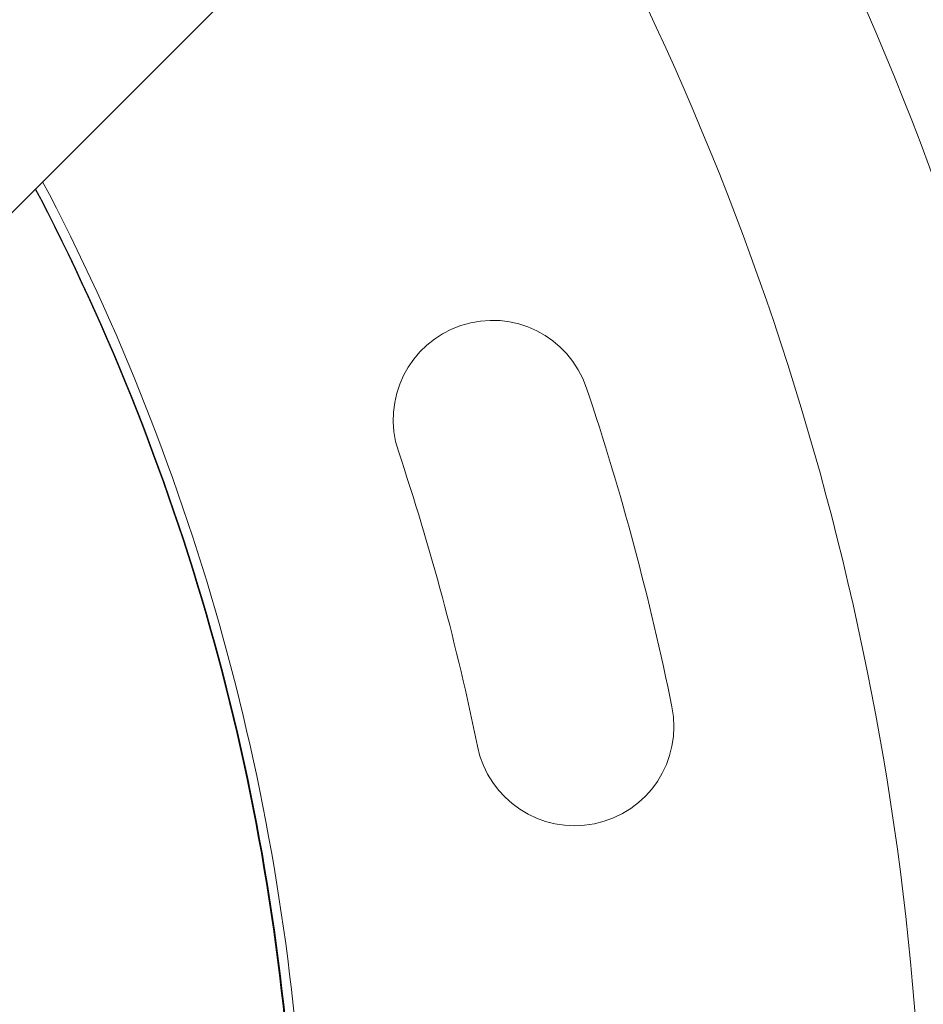
# Model space of a CAD drawing. Units: millimetres. Extents: x 570 to 14575, y -699 to 10098.
# Drawn here: x 2873 to 2919, y 4833 to 4882 of the extents above; entities that cross this region are included whole.
import ezdxf

# ---------------------------------------------------------------- set-up
doc = ezdxf.new("R2010")
doc.units = ezdxf.units.MM

msp = doc.modelspace()

# ---------------------------------------------------------------- linework, layer by layer
at = {"color": 7, "linetype": 'Continuous', "lineweight": 5}
for p, q in [((2535.915, 4535.574), (4580.782, 6580.441)), ((2874.998, 4873.677), (2874.652, 4874.311)), ((2874.541, 4873.459), (2874.282, 4873.941)), ((2874.591, 4873.41), (2874.296, 4873.955))]:
    msp.add_line(p, q, dxfattribs=at)
for centre, radius, start, end in [((2774.072, 4821.046), 154.971, 0.56348, 29.42896), ((2774.071, 4821.044), 144.973, 0.56348, 29.42896), ((2771.871, 4820.42), 116.067, 2.67966, 27.31278), ((2771.858, 4820.432), 115.567, 2.67966, 27.31278), ((2771.908, 4820.382), 115.567, 2.67966, 27.31278), ((2897.31, 4862.337), 5, 18.5349, 198.5284), ((2774.07, 4821.043), 134.974, 11.46783, 18.52461), ((2774.069, 4821.041), 124.976, 11.46783, 18.52461), ((2901.45, 4846.884), 5, 191.4776, 11.4742)]:
    msp.add_arc(centre, radius, start, end, dxfattribs=at)
msp.add_open_spline([(2720.06, 4719.719), (2721.976, 4718.438), (2726.624, 4715.329), (2734.137, 4710.717), (2742.577, 4705.869), (2751.123, 4701.331), (2759.823, 4697.061), (2768.682, 4693.06), (2777.721, 4689.319), (2786.905, 4685.858), (2796.226, 4682.683), (2805.649, 4679.804), (2815.185, 4677.218), (2824.806, 4674.935), (2834.46, 4672.968), (2844.149, 4671.317), (2853.869, 4669.976), (2863.627, 4668.949), (2873.391, 4668.241), (2883.148, 4667.851), (2892.888, 4667.779), (2902.672, 4668.024), (2912.016, 4668.555), (2920.642, 4669.322), (2928.311, 4670.237), (2935.214, 4671.25), (2941.519, 4672.414), (2947.32, 4673.74), (2952.831, 4675.269), (2958.101, 4677.009), (2963.163, 4678.966), (2968.035, 4681.142), (2972.838, 4683.596), (2977.56, 4686.344), (2982.217, 4689.408), (2986.707, 4692.73), (2991.034, 4696.316), (2995.171, 4700.147), (2999.102, 4704.213), (3002.812, 4708.5), (3006.287, 4712.995), (3009.51, 4717.682), (3012.471, 4722.548), (3015.134, 4727.532), (3017.467, 4732.553), (3019.492, 4737.594), (3021.253, 4742.695), (3022.784, 4747.936), (3024.098, 4753.331), (3025.212, 4758.914), (3026.153, 4764.751), (3026.995, 4771.107), (3027.834, 4778.629), (3028.537, 4787.235), (3029.002, 4796.639), (3029.164, 4806.141), (3029.022, 4815.734), (3028.569, 4825.402), (3027.803, 4835.129), (3026.723, 4844.88), (3025.329, 4854.616), (3023.624, 4864.302), (3021.611, 4873.925), (3019.291, 4883.474), (3016.667, 4892.943), (3013.742, 4902.321), (3010.516, 4911.602), (3006.995, 4920.775), (3003.179, 4929.832), (2999.074, 4938.766), (2994.676, 4947.578), (2990.012, 4956.222), (2985.073, 4964.668), (2980.807, 4971.538), (2978.088, 4975.535), (2977.193, 4976.852)], degree=3, knots=[0, 0, 0, 0, 0.011735, 0.028472, 0.044877, 0.06129, 0.077729, 0.094215, 0.110772, 0.127529, 0.14418, 0.160902, 0.177686, 0.194485, 0.211243, 0.22785, 0.244528, 0.261203, 0.277814, 0.294383, 0.310932, 0.327426, 0.344236, 0.358593, 0.371544, 0.383602, 0.39421, 0.404288, 0.413982, 0.423391, 0.432593, 0.441641, 0.450577, 0.460058, 0.469457, 0.478956, 0.488489, 0.498055, 0.507649, 0.517269, 0.52691, 0.536564, 0.546226, 0.555905, 0.565338, 0.574425, 0.583589, 0.592855, 0.602278, 0.611932, 0.621925, 0.632475, 0.644645, 0.660494, 0.676472, 0.692607, 0.708896, 0.72533, 0.741896, 0.758583, 0.775285, 0.791977, 0.80866, 0.825337, 0.84201, 0.858681, 0.875352, 0.892025, 0.908702, 0.925385, 0.942077, 0.958837, 0.975387, 0.991891, 1, 1, 1, 1], dxfattribs=at)

doc.saveas('drawing.dxf')
